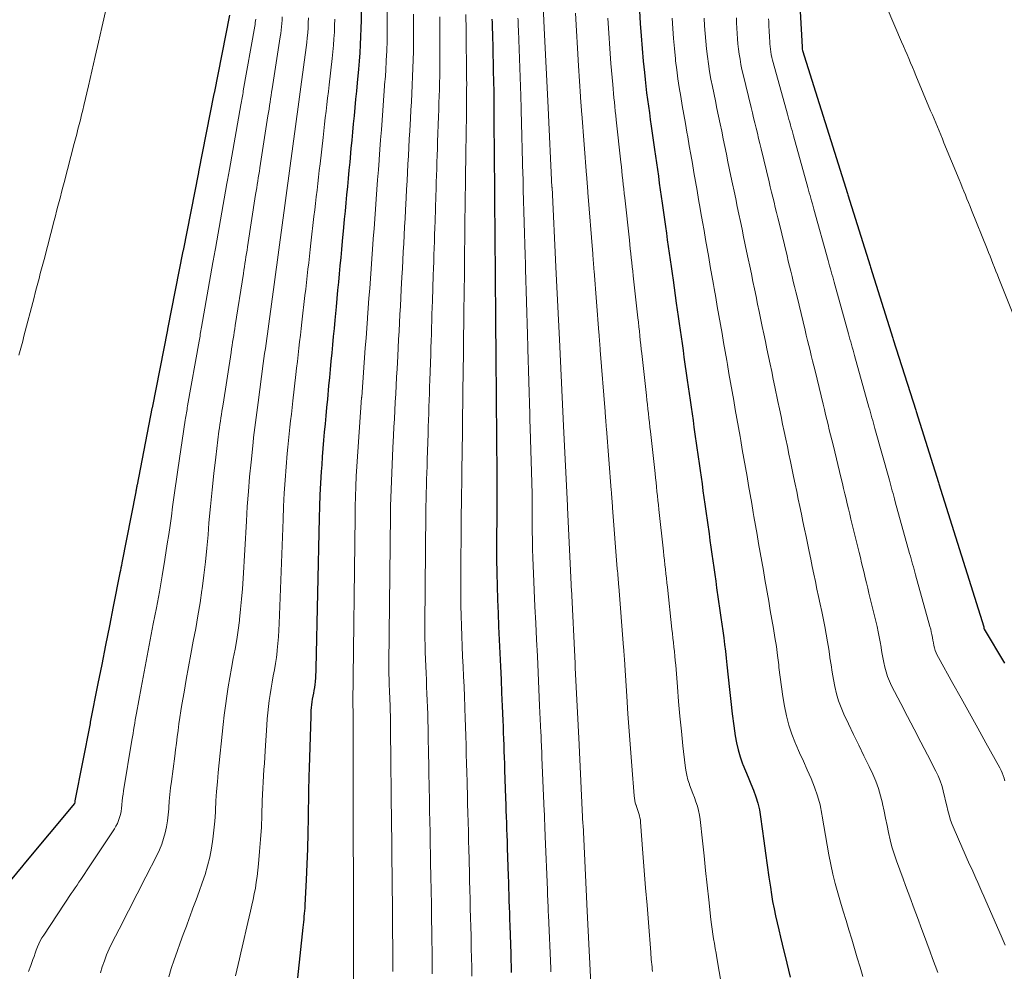
# Model space of a CAD drawing. Units: feet. Extents: x 1945000 to 1950039, y 539994 to 545000.
# Drawn here: x 1945821 to 1945880, y 540636 to 540693 of the extents above; entities that cross this region are included whole.
import ezdxf

# ---------------------------------------------------------------- set-up
doc = ezdxf.new("R2010")
doc.units = ezdxf.units.FT
doc.header["$LTSCALE"] = 100
doc.header["$MEASUREMENT"] = 0
doc.layers.add('CONTOUR INDEX', color=32, linetype='Continuous', lineweight=25)
doc.layers.add('CONTOUR INTERMEDIATE', color=40, linetype='Continuous', lineweight=15)

msp = doc.modelspace()

# ---------------------------------------------------------------- linework, layer by layer
at = {"layer": 'CONTOUR INDEX', "flags": 128}
for points, elevation in [([(1945867.082, 540710.255), (1945868.137, 540691.7), (1945868.144, 540691.624), (1945868.145, 540691.55), (1945868.161, 540691.478), (1945869.507, 540687.183), (1945869.531, 540687.111), (1945870.878, 540682.806), (1945870.904, 540682.734), (1945872.254, 540678.439), (1945872.274, 540678.366), (1945873.626, 540674.062), (1945873.645, 540673.989), (1945875.007, 540669.694), (1945875.03, 540669.623), (1945876.377, 540665.317), (1945876.402, 540665.246), (1945877.75, 540660.95), (1945877.773, 540660.878), (1945879.125, 540656.583), (1945879.136, 540656.509), (1945879.158, 540656.443), (1945880.381, 540654.389)], 880), ([(1945833.496, 540693.609), (1945832.564, 540688.891), (1945832.557, 540688.848), (1945831.624, 540684.131), (1945831.617, 540684.088), (1945830.685, 540679.361), (1945830.678, 540679.318), (1945829.745, 540674.6), (1945829.738, 540674.557), (1945828.811, 540669.839), (1945828.799, 540669.797), (1945827.911, 540665.187), (1945827.9, 540665.133), (1945827.889, 540665.078), (1945827.878, 540665.023), (1945827.867, 540664.969), (1945827.856, 540664.914), (1945827.844, 540664.859), (1945827.834, 540664.805), (1945827.823, 540664.75), (1945826.992, 540660.461), (1945826.963, 540660.309), (1945826.933, 540660.157), (1945826.903, 540660.005), (1945826.873, 540659.853), (1945826.467, 540657.821), (1945826.234, 540656.654), (1945826.002, 540655.486), (1945825.77, 540654.319), (1945825.539, 540653.152), (1945825.078, 540650.816), (1945825.061, 540650.733), (1945824.147, 540646.062), (1945824.139, 540645.976), (1945824.112, 540645.904), (1945821.057, 540642.216), (1945821.003, 540642.148), (1945817.939, 540638.461)], 960), ([(1945841.459, 540693.801), (1945841.456, 540693.306), (1945841.446, 540692.81), (1945841.43, 540692.314), (1945841.406, 540691.819), (1945841.377, 540691.324), (1945841.34, 540690.83), (1945841.298, 540690.336), (1945841.22, 540689.506), (1945841.173, 540689.011), (1945841.126, 540688.516), (1945841.079, 540688.021), (1945841.032, 540687.526), (1945840.986, 540687.031), (1945840.939, 540686.536), (1945840.892, 540686.041), (1945840.845, 540685.546), (1945840.768, 540684.721), (1945840.721, 540684.226), (1945840.674, 540683.73), (1945840.628, 540683.235), (1945840.581, 540682.74), (1945840.535, 540682.244), (1945840.488, 540681.749), (1945840.442, 540681.253), (1945840.395, 540680.758), (1945840.317, 540679.931), (1945840.271, 540679.435), (1945840.224, 540678.939), (1945840.178, 540678.443), (1945840.131, 540677.948), (1945840.085, 540677.452), (1945840.038, 540676.956), (1945839.991, 540676.46), (1945839.945, 540675.965), (1945839.868, 540675.146), (1945839.821, 540674.65), (1945839.774, 540674.154), (1945839.728, 540673.658), (1945839.681, 540673.162), (1945839.635, 540672.666), (1945839.588, 540672.17), (1945839.541, 540671.674), (1945839.495, 540671.177), (1945839.418, 540670.361), (1945839.371, 540669.865), (1945839.324, 540669.369), (1945839.278, 540668.872), (1945839.231, 540668.376), (1945839.187, 540667.879), (1945839.145, 540667.383), (1945839.107, 540666.886), (1945839.073, 540666.388), (1945839.046, 540665.982), (1945839.005, 540665.281), (1945838.969, 540664.579), (1945838.943, 540663.878), (1945838.923, 540663.176), (1945838.72, 540654.059), (1945838.713, 540653.868), (1945838.704, 540653.676), (1945838.691, 540653.485), (1945838.675, 540653.295), (1945838.672, 540653.265), (1945838.653, 540653.09), (1945838.63, 540652.915), (1945838.601, 540652.74), (1945838.569, 540652.567), (1945838.536, 540652.39), (1945838.507, 540652.219), (1945838.482, 540652.047), (1945838.46, 540651.875), (1945838.442, 540651.702), (1945838.427, 540651.529), (1945838.417, 540651.355), (1945838.409, 540651.182), (1945838.312, 540648.056), (1945838.307, 540647.88), (1945838.302, 540647.704), (1945838.296, 540647.528), (1945838.291, 540647.352), (1945838.287, 540647.177), (1945838.283, 540647.001), (1945838.279, 540646.825), (1945838.276, 540646.649), (1945838.254, 540645.033), (1945838.236, 540644.093), (1945838.211, 540643.154), (1945838.175, 540642.215), (1945838.133, 540641.276), (1945838.056, 540639.738), (1945838.046, 540639.568), (1945838.034, 540639.399), (1945838.019, 540639.23), (1945838.002, 540639.061), (1945837.984, 540638.892), (1945837.966, 540638.723), (1945837.948, 540638.554), (1945837.931, 540638.385), (1945837.608, 540635.34)], 940), ([(1945858.305, 540693.88), (1945858.348, 540693.11), (1945858.398, 540692.351), (1945858.458, 540691.592), (1945858.525, 540690.834), (1945858.592, 540690.131), (1945858.634, 540689.725), (1945858.679, 540689.32), (1945858.729, 540688.916), (1945858.784, 540688.512), (1945858.841, 540688.108), (1945858.897, 540687.704), (1945858.954, 540687.3), (1945859.011, 540686.897), (1945859.209, 540685.481), (1945859.266, 540685.075), (1945859.323, 540684.669), (1945859.381, 540684.262), (1945859.439, 540683.856), (1945859.497, 540683.45), (1945859.554, 540683.044), (1945859.612, 540682.638), (1945859.669, 540682.232), (1945859.867, 540680.827), (1945859.924, 540680.42), (1945859.981, 540680.014), (1945860.04, 540679.607), (1945860.098, 540679.201), (1945860.156, 540678.795), (1945860.214, 540678.389), (1945860.272, 540677.982), (1945860.329, 540677.576), (1945860.525, 540676.18), (1945860.583, 540675.771), (1945860.641, 540675.363), (1945860.699, 540674.955), (1945860.758, 540674.546), (1945860.816, 540674.138), (1945860.875, 540673.73), (1945860.933, 540673.321), (1945860.991, 540672.913), (1945861.187, 540671.526), (1945861.245, 540671.117), (1945861.303, 540670.709), (1945861.362, 540670.3), (1945861.42, 540669.892), (1945861.479, 540669.483), (1945861.537, 540669.075), (1945861.595, 540668.666), (1945861.653, 540668.258), (1945861.85, 540666.878), (1945861.908, 540666.468), (1945861.966, 540666.058), (1945862.024, 540665.647), (1945862.081, 540665.237), (1945862.139, 540664.827), (1945862.196, 540664.417), (1945862.254, 540664.006), (1945862.311, 540663.596), (1945862.504, 540662.223), (1945862.562, 540661.813), (1945862.62, 540661.403), (1945862.677, 540660.993), (1945862.735, 540660.582), (1945862.792, 540660.172), (1945862.85, 540659.762), (1945862.908, 540659.352), (1945862.966, 540658.942), (1945863.161, 540657.572), (1945863.219, 540657.162), (1945863.277, 540656.751), (1945863.336, 540656.34), (1945863.394, 540655.929), (1945863.449, 540655.518), (1945863.5, 540655.107), (1945863.546, 540654.695), (1945863.588, 540654.282), (1945863.66, 540653.536), (1945863.735, 540652.798), (1945863.816, 540652.062), (1945863.907, 540651.326), (1945864.004, 540650.591), (1945864.085, 540649.999), (1945864.161, 540649.565), (1945864.259, 540649.136), (1945864.387, 540648.716), (1945864.537, 540648.301), (1945864.553, 540648.26), (1945864.711, 540647.87), (1945864.869, 540647.48), (1945865.028, 540647.091), (1945865.188, 540646.702), (1945865.333, 540646.309), (1945865.458, 540645.91), (1945865.552, 540645.503), (1945865.625, 540645.09), (1945865.725, 540644.371), (1945865.827, 540643.635), (1945865.928, 540642.9), (1945866.03, 540642.164), (1945866.132, 540641.429), (1945866.214, 540640.83), (1945866.28, 540640.395), (1945866.355, 540639.962), (1945866.441, 540639.531), (1945866.535, 540639.101), (1945866.635, 540638.672), (1945866.736, 540638.243), (1945866.836, 540637.815), (1945866.936, 540637.386), (1945867.206, 540636.233), (1945867.306, 540635.805), (1945867.406, 540635.377)], 900), ([(1945849.374, 540693.372), (1945849.382, 540693.167), (1945849.389, 540692.961), (1945849.395, 540692.755), (1945849.4, 540692.549), (1945849.476, 540689.396), (1945849.48, 540689.188), (1945849.484, 540688.98), (1945849.486, 540688.772), (1945849.488, 540688.564), (1945849.49, 540688.356), (1945849.491, 540688.148), (1945849.493, 540687.94), (1945849.494, 540687.733), (1945849.514, 540684.584), (1945849.515, 540684.376), (1945849.517, 540684.169), (1945849.518, 540683.961), (1945849.52, 540683.754), (1945849.521, 540683.546), (1945849.523, 540683.338), (1945849.524, 540683.131), (1945849.526, 540682.923), (1945849.552, 540679.773), (1945849.554, 540679.566), (1945849.555, 540679.358), (1945849.557, 540679.15), (1945849.559, 540678.942), (1945849.56, 540678.735), (1945849.562, 540678.527), (1945849.564, 540678.319), (1945849.566, 540678.111), (1945849.592, 540674.96), (1945849.593, 540674.752), (1945849.595, 540674.545), (1945849.597, 540674.338), (1945849.598, 540674.131), (1945849.6, 540673.924), (1945849.602, 540673.717), (1945849.603, 540673.51), (1945849.605, 540673.303), (1945849.631, 540670.148), (1945849.633, 540669.941), (1945849.634, 540669.735), (1945849.636, 540669.528), (1945849.637, 540669.321), (1945849.639, 540669.114), (1945849.64, 540668.907), (1945849.642, 540668.7), (1945849.643, 540668.493), (1945849.667, 540665.338), (1945849.668, 540665.131), (1945849.668, 540664.925), (1945849.667, 540664.718), (1945849.665, 540664.511), (1945849.664, 540664.305), (1945849.662, 540664.098), (1945849.661, 540663.891), (1945849.66, 540663.685), (1945849.655, 540661.491), (1945849.658, 540660.678), (1945849.667, 540659.864), (1945849.685, 540659.051), (1945849.71, 540658.238), (1945849.71, 540658.222), (1945849.741, 540657.417), (1945849.774, 540656.612), (1945849.81, 540655.807), (1945849.848, 540655.002), (1945849.887, 540654.196), (1945849.925, 540653.393), (1945849.961, 540652.589), (1945849.995, 540651.786), (1945850.032, 540650.924), (1945850.047, 540650.551), (1945850.061, 540650.178), (1945850.075, 540649.805), (1945850.088, 540649.432), (1945850.101, 540649.059), (1945850.113, 540648.686), (1945850.126, 540648.314), (1945850.139, 540647.941), (1945850.197, 540646.217), (1945850.21, 540645.843), (1945850.223, 540645.469), (1945850.236, 540645.094), (1945850.248, 540644.72), (1945850.261, 540644.346), (1945850.273, 540643.972), (1945850.286, 540643.598), (1945850.298, 540643.223), (1945850.354, 540641.505), (1945850.366, 540641.13), (1945850.378, 540640.756), (1945850.39, 540640.381), (1945850.403, 540640.007), (1945850.415, 540639.632), (1945850.427, 540639.258), (1945850.44, 540638.883), (1945850.453, 540638.508), (1945850.511, 540636.794), (1945850.523, 540636.418), (1945850.533, 540636.043), (1945850.542, 540635.667)], 920)]:
    msp.add_lwpolyline(points, dxfattribs=dict(at, elevation=elevation))
at = {"layer": 'CONTOUR INTERMEDIATE', "flags": 128}
for points, elevation in [([(1945852.303, 540697.644), (1945852.541, 540692.846), (1945852.542, 540692.824), (1945852.78, 540688.026), (1945852.779, 540688.004), (1945853.003, 540683.207), (1945853.007, 540683.184), (1945853.24, 540678.386), (1945853.239, 540678.364), (1945853.472, 540673.567), (1945853.476, 540673.545), (1945853.71, 540668.747), (1945853.709, 540668.725), (1945853.942, 540663.928), (1945853.94, 540663.905), (1945853.942, 540663.821), (1945854.165, 540659.15), (1945854.169, 540659.083), (1945854.172, 540659.016), (1945854.175, 540658.948), (1945854.178, 540658.881), (1945854.4, 540654.363), (1945854.403, 540654.3), (1945854.406, 540654.237), (1945854.409, 540654.174), (1945854.412, 540654.11), (1945854.641, 540649.46), (1945854.643, 540649.42), (1945854.88, 540644.643), (1945854.882, 540644.603), (1945855.109, 540639.826), (1945855.111, 540639.786), (1945855.348, 540635.008)], 912), ([(1945826.057, 540694.097), (1945825.773, 540692.865), (1945825.569, 540691.982), (1945825.366, 540691.099), (1945825.163, 540690.216), (1945824.96, 540689.334), (1945824.688, 540688.149), (1945824.62, 540687.859), (1945824.55, 540687.569), (1945824.478, 540687.28), (1945824.404, 540686.991), (1945824.329, 540686.702), (1945824.254, 540686.414), (1945824.179, 540686.125), (1945824.104, 540685.837), (1945823.492, 540683.484), (1945823.417, 540683.195), (1945823.342, 540682.906), (1945823.266, 540682.618), (1945823.191, 540682.329), (1945823.116, 540682.041), (1945823.04, 540681.752), (1945822.965, 540681.463), (1945822.889, 540681.175), (1945822.277, 540678.83), (1945822.201, 540678.542), (1945822.126, 540678.253), (1945822.05, 540677.964), (1945821.975, 540677.676), (1945821.9, 540677.387), (1945821.824, 540677.099), (1945821.749, 540676.81), (1945821.674, 540676.521), (1945821.062, 540674.176), (1945820.987, 540673.888), (1945820.911, 540673.599), (1945820.836, 540673.31), (1945820.76, 540673.022)], 964), ([(1945873.279, 540694.029), (1945874.157, 540691.988), (1945874.266, 540691.736), (1945874.374, 540691.483), (1945874.482, 540691.23), (1945874.59, 540690.976), (1945874.698, 540690.723), (1945874.805, 540690.47), (1945874.912, 540690.216), (1945875.018, 540689.962), (1945875.912, 540687.827), (1945876.014, 540687.585), (1945876.115, 540687.343), (1945876.216, 540687.101), (1945876.317, 540686.858), (1945876.418, 540686.616), (1945876.518, 540686.374), (1945876.619, 540686.132), (1945876.718, 540685.889), (1945877.634, 540683.657), (1945877.729, 540683.425), (1945877.824, 540683.193), (1945877.919, 540682.96), (1945878.013, 540682.728), (1945878.108, 540682.496), (1945878.202, 540682.263), (1945878.296, 540682.03), (1945878.389, 540681.797), (1945879.325, 540679.466), (1945879.415, 540679.242), (1945879.504, 540679.018), (1945879.594, 540678.794), (1945879.683, 540678.57), (1945879.771, 540678.346), (1945879.86, 540678.121), (1945879.949, 540677.897), (1945880.038, 540677.673), (1945880.999, 540675.252)], 876), ([(1945836.685, 540693.514), (1945836.675, 540693.31), (1945836.662, 540693.107), (1945836.644, 540692.905), (1945836.623, 540692.702), (1945836.597, 540692.5), (1945836.569, 540692.299), (1945836.077, 540689.145), (1945836.045, 540688.943), (1945836.014, 540688.74), (1945835.982, 540688.537), (1945835.951, 540688.335), (1945835.919, 540688.132), (1945835.888, 540687.929), (1945835.856, 540687.727), (1945835.824, 540687.524), (1945835.334, 540684.375), (1945835.303, 540684.172), (1945835.271, 540683.97), (1945835.239, 540683.767), (1945835.206, 540683.564), (1945835.174, 540683.361), (1945835.142, 540683.159), (1945835.11, 540682.956), (1945835.079, 540682.753), (1945834.588, 540679.597), (1945834.557, 540679.394), (1945834.525, 540679.191), (1945834.494, 540678.988), (1945834.463, 540678.785), (1945834.431, 540678.582), (1945834.4, 540678.379), (1945834.368, 540678.176), (1945834.337, 540677.973), (1945833.846, 540674.827), (1945833.814, 540674.624), (1945833.783, 540674.42), (1945833.751, 540674.217), (1945833.72, 540674.014), (1945833.688, 540673.811), (1945833.657, 540673.607), (1945833.625, 540673.404), (1945833.594, 540673.201), (1945833.104, 540670.057), (1945833.073, 540669.853), (1945833.041, 540669.65), (1945833.008, 540669.447), (1945832.976, 540669.243), (1945832.945, 540669.04), (1945832.915, 540668.836), (1945832.887, 540668.632), (1945832.861, 540668.428), (1945832.668, 540666.855), (1945832.552, 540665.864), (1945832.444, 540664.872), (1945832.347, 540663.879), (1945832.257, 540662.884), (1945832.197, 540662.163), (1945832.121, 540661.344), (1945832.037, 540660.525), (1945831.941, 540659.708), (1945831.836, 540658.891), (1945831.826, 540658.816), (1945831.713, 540658.039), (1945831.591, 540657.264), (1945831.454, 540656.491), (1945831.309, 540655.72), (1945831.158, 540654.943), (1945831.015, 540654.177), (1945830.879, 540653.41), (1945830.747, 540652.643), (1945830.622, 540651.886), (1945830.559, 540651.495), (1945830.499, 540651.105), (1945830.442, 540650.714), (1945830.389, 540650.322), (1945830.337, 540649.93), (1945830.285, 540649.538), (1945830.234, 540649.146), (1945830.182, 540648.754), (1945829.981, 540647.235), (1945829.933, 540646.838), (1945829.89, 540646.441), (1945829.855, 540646.043), (1945829.824, 540645.645), (1945829.82, 540645.582), (1945829.788, 540645.216), (1945829.743, 540644.852), (1945829.682, 540644.49), (1945829.608, 540644.13), (1945829.513, 540643.776), (1945829.401, 540643.428), (1945829.264, 540643.09), (1945829.109, 540642.758), (1945828.439, 540641.448), (1945828.264, 540641.105), (1945828.089, 540640.763), (1945827.914, 540640.421), (1945827.739, 540640.079), (1945827.564, 540639.737), (1945827.389, 540639.395), (1945827.214, 540639.053), (1945827.038, 540638.711), (1945826.385, 540637.438), (1945826.218, 540637.092), (1945826.063, 540636.741), (1945825.926, 540636.382), (1945825.801, 540636.019), (1945825.687, 540635.651)], 952), ([(1945838.277, 540693.444), (1945838.265, 540693.144), (1945838.249, 540692.844), (1945838.227, 540692.544), (1945838.2, 540692.245), (1945838.167, 540691.947), (1945838.13, 540691.648), (1945837.806, 540689.264), (1945837.766, 540688.964), (1945837.725, 540688.665), (1945837.685, 540688.365), (1945837.644, 540688.066), (1945837.603, 540687.767), (1945837.563, 540687.467), (1945837.523, 540687.168), (1945837.482, 540686.868), (1945837.161, 540684.489), (1945837.12, 540684.189), (1945837.08, 540683.889), (1945837.04, 540683.59), (1945836.999, 540683.29), (1945836.959, 540682.99), (1945836.919, 540682.69), (1945836.878, 540682.39), (1945836.838, 540682.09), (1945836.515, 540679.707), (1945836.474, 540679.407), (1945836.433, 540679.107), (1945836.393, 540678.807), (1945836.352, 540678.507), (1945836.311, 540678.207), (1945836.271, 540677.907), (1945836.23, 540677.607), (1945836.19, 540677.307), (1945835.87, 540674.932), (1945835.83, 540674.632), (1945835.789, 540674.331), (1945835.748, 540674.031), (1945835.707, 540673.731), (1945835.665, 540673.431), (1945835.624, 540673.13), (1945835.584, 540672.83), (1945835.543, 540672.53), (1945835.224, 540670.157), (1945835.183, 540669.856), (1945835.143, 540669.556), (1945835.102, 540669.255), (1945835.061, 540668.955), (1945835.022, 540668.654), (1945834.985, 540668.353), (1945834.951, 540668.052), (1945834.919, 540667.75), (1945834.799, 540666.564), (1945834.715, 540665.669), (1945834.638, 540664.773), (1945834.573, 540663.877), (1945834.516, 540662.979), (1945834.318, 540659.505), (1945834.277, 540658.888), (1945834.228, 540658.271), (1945834.169, 540657.656), (1945834.101, 540657.041), (1945834.093, 540656.968), (1945834.017, 540656.391), (1945833.933, 540655.815), (1945833.835, 540655.241), (1945833.728, 540654.669), (1945833.617, 540654.091), (1945833.514, 540653.524), (1945833.419, 540652.956), (1945833.329, 540652.387), (1945833.248, 540651.817), (1945833.173, 540651.246), (1945833.107, 540650.674), (1945833.046, 540650.102), (1945833.044, 540650.084), (1945832.988, 540649.509), (1945832.931, 540648.933), (1945832.874, 540648.357), (1945832.817, 540647.782), (1945832.765, 540647.206), (1945832.718, 540646.629), (1945832.68, 540646.052), (1945832.648, 540645.474), (1945832.644, 540645.381), (1945832.608, 540644.833), (1945832.559, 540644.286), (1945832.49, 540643.742), (1945832.408, 540643.198), (1945832.301, 540642.656), (1945832.176, 540642.127), (1945832.022, 540641.606), (1945831.848, 540641.089), (1945831.659, 540640.577), (1945831.471, 540640.065), (1945831.282, 540639.552), (1945831.094, 540639.04), (1945831.075, 540638.988), (1945830.887, 540638.478), (1945830.699, 540637.967), (1945830.511, 540637.457), (1945830.323, 540636.947), (1945830.143, 540636.435), (1945829.975, 540635.918), (1945829.824, 540635.397)], 948), ([(1945843.043, 540693.831), (1945843.044, 540693.236), (1945843.038, 540692.642), (1945843.026, 540692.048), (1945843.007, 540691.453), (1945842.981, 540690.86), (1945842.947, 540690.266), (1945842.907, 540689.673), (1945842.903, 540689.629), (1945842.859, 540689.035), (1945842.815, 540688.441), (1945842.771, 540687.848), (1945842.727, 540687.254), (1945842.683, 540686.66), (1945842.639, 540686.067), (1945842.595, 540685.473), (1945842.55, 540684.879), (1945842.547, 540684.839), (1945842.503, 540684.245), (1945842.459, 540683.651), (1945842.415, 540683.057), (1945842.372, 540682.463), (1945842.329, 540681.869), (1945842.285, 540681.275), (1945842.242, 540680.681), (1945842.198, 540680.087), (1945842.195, 540680.045), (1945842.151, 540679.451), (1945842.108, 540678.856), (1945842.064, 540678.262), (1945842.021, 540677.667), (1945841.977, 540677.072), (1945841.934, 540676.478), (1945841.89, 540675.883), (1945841.847, 540675.289), (1945841.844, 540675.255), (1945841.8, 540674.661), (1945841.756, 540674.066), (1945841.712, 540673.471), (1945841.668, 540672.876), (1945841.625, 540672.281), (1945841.581, 540671.687), (1945841.537, 540671.092), (1945841.494, 540670.497), (1945841.492, 540670.466), (1945841.448, 540669.871), (1945841.405, 540669.276), (1945841.36, 540668.681), (1945841.316, 540668.086), (1945841.274, 540667.49), (1945841.234, 540666.895), (1945841.2, 540666.3), (1945841.168, 540665.704), (1945841.141, 540665.086), (1945841.119, 540664.483), (1945841.104, 540663.879), (1945841.093, 540663.275), (1945840.958, 540651.929), (1945840.961, 540651.829), (1945840.965, 540651.704), (1945840.97, 540651.604), (1945840.975, 540647.208), (1945840.973, 540647.108), (1945840.988, 540642.701), (1945840.99, 540642.601), (1945840.995, 540638.194), (1945840.993, 540638.095), (1945840.997, 540633.996)], 936), ([(1945844.629, 540693.672), (1945844.634, 540693.167), (1945844.634, 540692.663), (1945844.63, 540692.158), (1945844.619, 540691.407), (1945844.609, 540690.9), (1945844.595, 540690.393), (1945844.575, 540689.887), (1945844.551, 540689.38), (1945844.524, 540688.874), (1945844.497, 540688.368), (1945844.47, 540687.861), (1945844.442, 540687.355), (1945844.4, 540686.607), (1945844.373, 540686.102), (1945844.345, 540685.596), (1945844.318, 540685.09), (1945844.291, 540684.584), (1945844.264, 540684.078), (1945844.237, 540683.572), (1945844.211, 540683.067), (1945844.184, 540682.561), (1945844.144, 540681.812), (1945844.117, 540681.305), (1945844.09, 540680.799), (1945844.063, 540680.293), (1945844.036, 540679.786), (1945844.009, 540679.28), (1945843.982, 540678.773), (1945843.956, 540678.267), (1945843.929, 540677.76), (1945843.889, 540677.008), (1945843.862, 540676.503), (1945843.835, 540675.998), (1945843.808, 540675.493), (1945843.782, 540674.988), (1945843.755, 540674.483), (1945843.728, 540673.978), (1945843.701, 540673.473), (1945843.675, 540672.968), (1945843.634, 540672.211), (1945843.607, 540671.707), (1945843.581, 540671.202), (1945843.554, 540670.697), (1945843.527, 540670.192), (1945843.5, 540669.688), (1945843.473, 540669.183), (1945843.447, 540668.678), (1945843.42, 540668.174), (1945843.381, 540667.414), (1945843.355, 540666.909), (1945843.331, 540666.405), (1945843.308, 540665.9), (1945843.287, 540665.396), (1945843.268, 540664.891), (1945843.253, 540664.387), (1945843.242, 540663.882), (1945843.234, 540663.377), (1945843.141, 540654.346), (1945843.141, 540654.123), (1945843.141, 540653.899), (1945843.145, 540653.676), (1945843.15, 540653.453), (1945843.158, 540653.226), (1945843.165, 540653.006), (1945843.175, 540652.786), (1945843.184, 540652.566), (1945843.195, 540652.345), (1945843.204, 540652.126), (1945843.212, 540651.907), (1945843.22, 540651.688), (1945843.226, 540651.469), (1945843.231, 540651.249), (1945843.235, 540651.03), (1945843.238, 540650.811), (1945843.262, 540648.018), (1945843.264, 540647.798), (1945843.266, 540647.578), (1945843.269, 540647.359), (1945843.271, 540647.139), (1945843.274, 540646.919), (1945843.276, 540646.7), (1945843.279, 540646.48), (1945843.281, 540646.26), (1945843.311, 540643.458), (1945843.314, 540643.239), (1945843.316, 540643.019), (1945843.318, 540642.8), (1945843.321, 540642.581), (1945843.323, 540642.361), (1945843.325, 540642.142), (1945843.328, 540641.923), (1945843.33, 540641.703), (1945843.358, 540638.9), (1945843.36, 540638.68), (1945843.362, 540638.461), (1945843.363, 540638.242), (1945843.365, 540638.023), (1945843.367, 540637.803), (1945843.368, 540637.584), (1945843.37, 540637.365), (1945843.371, 540637.146), (1945843.379, 540635.733)], 932), ([(1945846.212, 540693.504), (1945846.22, 540693.099), (1945846.224, 540692.693), (1945846.225, 540692.287), (1945846.224, 540690.74), (1945846.222, 540690.332), (1945846.216, 540689.924), (1945846.207, 540689.517), (1945846.195, 540689.109), (1945846.181, 540688.702), (1945846.167, 540688.294), (1945846.154, 540687.887), (1945846.14, 540687.479), (1945846.088, 540685.937), (1945846.074, 540685.53), (1945846.06, 540685.123), (1945846.047, 540684.715), (1945846.033, 540684.308), (1945846.019, 540683.901), (1945846.006, 540683.494), (1945845.993, 540683.087), (1945845.979, 540682.68), (1945845.93, 540681.136), (1945845.916, 540680.729), (1945845.903, 540680.321), (1945845.89, 540679.913), (1945845.876, 540679.506), (1945845.863, 540679.098), (1945845.849, 540678.691), (1945845.836, 540678.283), (1945845.823, 540677.876), (1945845.773, 540676.329), (1945845.76, 540675.923), (1945845.747, 540675.516), (1945845.734, 540675.11), (1945845.72, 540674.703), (1945845.707, 540674.297), (1945845.694, 540673.891), (1945845.681, 540673.484), (1945845.668, 540673.078), (1945845.618, 540671.526), (1945845.605, 540671.12), (1945845.591, 540670.714), (1945845.578, 540670.309), (1945845.565, 540669.903), (1945845.551, 540669.497), (1945845.538, 540669.091), (1945845.525, 540668.685), (1945845.511, 540668.279), (1945845.461, 540666.725), (1945845.448, 540666.319), (1945845.435, 540665.913), (1945845.423, 540665.508), (1945845.411, 540665.102), (1945845.4, 540664.696), (1945845.39, 540664.29), (1945845.384, 540663.884), (1945845.379, 540663.479), (1945845.32, 540656.734), (1945845.319, 540656.313), (1945845.321, 540655.892), (1945845.328, 540655.471), (1945845.339, 540655.049), (1945845.353, 540654.622), (1945845.368, 540654.207), (1945845.386, 540653.792), (1945845.405, 540653.378), (1945845.424, 540652.961), (1945845.443, 540652.548), (1945845.459, 540652.134), (1945845.475, 540651.721), (1945845.488, 540651.307), (1945845.5, 540650.893), (1945845.51, 540650.48), (1945845.518, 540650.066), (1945845.54, 540648.778), (1945845.548, 540648.363), (1945845.555, 540647.949), (1945845.563, 540647.534), (1945845.571, 540647.12), (1945845.579, 540646.705), (1945845.587, 540646.29), (1945845.595, 540645.876), (1945845.602, 540645.461), (1945845.627, 540644.167), (1945845.635, 540643.752), (1945845.642, 540643.338), (1945845.65, 540642.924), (1945845.658, 540642.509), (1945845.665, 540642.095), (1945845.673, 540641.681), (1945845.68, 540641.266), (1945845.687, 540640.852), (1945845.71, 540639.556), (1945845.717, 540639.141), (1945845.724, 540638.727), (1945845.732, 540638.313), (1945845.739, 540637.899), (1945845.746, 540637.485), (1945845.752, 540637.071), (1945845.757, 540636.657), (1945845.761, 540636.243), (1945845.767, 540635.582)], 928), ([(1945847.789, 540693.641), (1945847.799, 540693.335), (1945847.807, 540693.03), (1945847.813, 540692.724), (1945847.817, 540692.418), (1945847.842, 540690.07), (1945847.844, 540689.762), (1945847.845, 540689.454), (1945847.844, 540689.146), (1945847.841, 540688.837), (1945847.838, 540688.529), (1945847.834, 540688.221), (1945847.83, 540687.913), (1945847.826, 540687.605), (1945847.794, 540685.262), (1945847.79, 540684.954), (1945847.786, 540684.646), (1945847.782, 540684.339), (1945847.778, 540684.031), (1945847.774, 540683.724), (1945847.771, 540683.416), (1945847.767, 540683.108), (1945847.763, 540682.801), (1945847.734, 540680.456), (1945847.73, 540680.148), (1945847.726, 540679.84), (1945847.722, 540679.532), (1945847.719, 540679.224), (1945847.715, 540678.917), (1945847.711, 540678.609), (1945847.708, 540678.301), (1945847.704, 540677.993), (1945847.674, 540675.646), (1945847.67, 540675.339), (1945847.667, 540675.032), (1945847.663, 540674.725), (1945847.659, 540674.418), (1945847.656, 540674.111), (1945847.652, 540673.804), (1945847.648, 540673.497), (1945847.644, 540673.19), (1945847.615, 540670.839), (1945847.611, 540670.533), (1945847.607, 540670.226), (1945847.604, 540669.919), (1945847.6, 540669.612), (1945847.596, 540669.305), (1945847.593, 540668.999), (1945847.589, 540668.692), (1945847.585, 540668.385), (1945847.555, 540666.033), (1945847.551, 540665.727), (1945847.547, 540665.42), (1945847.542, 540665.114), (1945847.536, 540664.807), (1945847.531, 540664.501), (1945847.526, 540664.194), (1945847.523, 540663.888), (1945847.52, 540663.581), (1945847.492, 540659.115), (1945847.492, 540658.497), (1945847.497, 540657.88), (1945847.509, 540657.262), (1945847.526, 540656.645), (1945847.548, 540656.02), (1945847.572, 540655.41), (1945847.598, 540654.8), (1945847.626, 540654.19), (1945847.655, 540653.578), (1945847.683, 540652.97), (1945847.708, 540652.362), (1945847.733, 540651.753), (1945847.737, 540651.645), (1945847.757, 540651.091), (1945847.776, 540650.536), (1945847.793, 540649.982), (1945847.809, 540649.427), (1945847.823, 540648.873), (1945847.837, 540648.318), (1945847.852, 540647.764), (1945847.866, 540647.209), (1945847.872, 540646.993), (1945847.886, 540646.436), (1945847.901, 540645.88), (1945847.916, 540645.324), (1945847.931, 540644.768), (1945847.945, 540644.211), (1945847.96, 540643.655), (1945847.974, 540643.099), (1945847.988, 540642.543), (1945847.994, 540642.332), (1945848.008, 540641.775), (1945848.022, 540641.219), (1945848.036, 540640.662), (1945848.05, 540640.106), (1945848.064, 540639.549), (1945848.079, 540638.993), (1945848.093, 540638.436), (1945848.108, 540637.88), (1945848.113, 540637.672), (1945848.126, 540637.115), (1945848.138, 540636.558), (1945848.148, 540636), (1945848.156, 540635.443)], 924), ([(1945850.946, 540693.42), (1945850.95, 540693.315), (1945850.955, 540693.209), (1945850.959, 540693.103), (1945850.963, 540692.998), (1945850.967, 540692.892), (1945850.971, 540692.787), (1945850.975, 540692.681), (1945851.119, 540688.719), (1945851.122, 540688.612), (1945851.126, 540688.505), (1945851.129, 540688.398), (1945851.132, 540688.29), (1945851.134, 540688.183), (1945851.137, 540688.076), (1945851.14, 540687.969), (1945851.143, 540687.862), (1945851.25, 540683.903), (1945851.252, 540683.796), (1945851.255, 540683.689), (1945851.258, 540683.582), (1945851.261, 540683.475), (1945851.264, 540683.368), (1945851.266, 540683.261), (1945851.269, 540683.154), (1945851.272, 540683.047), (1945851.387, 540679.087), (1945851.39, 540678.98), (1945851.393, 540678.873), (1945851.396, 540678.766), (1945851.399, 540678.659), (1945851.402, 540678.552), (1945851.405, 540678.445), (1945851.408, 540678.339), (1945851.411, 540678.232), (1945851.521, 540674.272), (1945851.524, 540674.165), (1945851.528, 540674.058), (1945851.531, 540673.951), (1945851.535, 540673.844), (1945851.539, 540673.737), (1945851.542, 540673.631), (1945851.545, 540673.524), (1945851.549, 540673.417), (1945851.659, 540669.455), (1945851.662, 540669.349), (1945851.665, 540669.242), (1945851.668, 540669.136), (1945851.671, 540669.029), (1945851.674, 540668.923), (1945851.677, 540668.816), (1945851.68, 540668.709), (1945851.683, 540668.603), (1945851.797, 540664.639), (1945851.8, 540664.533), (1945851.802, 540664.427), (1945851.803, 540664.32), (1945851.803, 540664.214), (1945851.803, 540664.108), (1945851.803, 540664.002), (1945851.803, 540663.895), (1945851.804, 540663.789), (1945851.805, 540662.92), (1945851.81, 540662.379), (1945851.818, 540661.838), (1945851.833, 540661.298), (1945851.852, 540660.757), (1945851.89, 540659.814), (1945851.932, 540658.814), (1945851.975, 540657.814), (1945852.022, 540656.814), (1945852.07, 540655.815), (1945852.119, 540654.814), (1945852.167, 540653.815), (1945852.214, 540652.816), (1945852.26, 540651.817), (1945852.334, 540650.202), (1945852.343, 540650.011), (1945852.351, 540649.819), (1945852.359, 540649.628), (1945852.367, 540649.437), (1945852.375, 540649.245), (1945852.383, 540649.054), (1945852.391, 540648.862), (1945852.399, 540648.671), (1945852.535, 540645.44), (1945852.543, 540645.248), (1945852.551, 540645.056), (1945852.558, 540644.864), (1945852.565, 540644.672), (1945852.572, 540644.479), (1945852.58, 540644.287), (1945852.587, 540644.095), (1945852.595, 540643.903), (1945852.727, 540640.675), (1945852.735, 540640.483), (1945852.743, 540640.291), (1945852.751, 540640.099), (1945852.759, 540639.906), (1945852.767, 540639.714), (1945852.775, 540639.522), (1945852.783, 540639.33), (1945852.791, 540639.138), (1945852.926, 540635.911), (1945852.933, 540635.718)], 916), ([(1945854.425, 540693.73), (1945854.483, 540692.669), (1945854.546, 540691.609), (1945854.611, 540690.548), (1945854.731, 540688.688), (1945854.74, 540688.558), (1945854.749, 540688.427), (1945854.758, 540688.297), (1945854.768, 540688.166), (1945854.779, 540688.036), (1945854.789, 540687.906), (1945854.799, 540687.775), (1945854.809, 540687.645), (1945855.096, 540683.925), (1945855.106, 540683.793), (1945855.115, 540683.662), (1945855.125, 540683.531), (1945855.135, 540683.4), (1945855.144, 540683.268), (1945855.154, 540683.137), (1945855.164, 540683.006), (1945855.174, 540682.874), (1945855.467, 540679.158), (1945855.478, 540679.026), (1945855.488, 540678.895), (1945855.499, 540678.763), (1945855.509, 540678.632), (1945855.52, 540678.501), (1945855.53, 540678.369), (1945855.541, 540678.238), (1945855.551, 540678.106), (1945855.844, 540674.394), (1945855.854, 540674.262), (1945855.864, 540674.13), (1945855.874, 540673.997), (1945855.884, 540673.865), (1945855.894, 540673.733), (1945855.903, 540673.6), (1945855.914, 540673.468), (1945855.924, 540673.336), (1945856.217, 540669.627), (1945856.227, 540669.495), (1945856.238, 540669.363), (1945856.248, 540669.23), (1945856.259, 540669.098), (1945856.27, 540668.965), (1945856.281, 540668.833), (1945856.291, 540668.701), (1945856.302, 540668.568), (1945856.594, 540664.863), (1945856.604, 540664.73), (1945856.614, 540664.597), (1945856.624, 540664.464), (1945856.634, 540664.331), (1945856.644, 540664.198), (1945856.653, 540664.065), (1945856.663, 540663.932), (1945856.674, 540663.798), (1945856.958, 540660.096), (1945856.969, 540659.963), (1945856.979, 540659.83), (1945856.989, 540659.697), (1945857, 540659.564), (1945857.01, 540659.431), (1945857.021, 540659.298), (1945857.031, 540659.165), (1945857.042, 540659.032), (1945857.334, 540655.331), (1945857.344, 540655.198), (1945857.355, 540655.064), (1945857.365, 540654.931), (1945857.375, 540654.797), (1945857.384, 540654.664), (1945857.394, 540654.53), (1945857.403, 540654.397), (1945857.411, 540654.263), (1945857.533, 540652.383), (1945857.603, 540651.332), (1945857.676, 540650.282), (1945857.752, 540649.231), (1945857.831, 540648.181), (1945857.972, 540646.366), (1945857.988, 540646.224), (1945858.011, 540646.084), (1945858.044, 540645.946), (1945858.084, 540645.809), (1945858.09, 540645.79), (1945858.133, 540645.664), (1945858.175, 540645.538), (1945858.218, 540645.412), (1945858.26, 540645.286), (1945858.298, 540645.159), (1945858.329, 540645.031), (1945858.351, 540644.901), (1945858.366, 540644.769), (1945858.51, 540642.896), (1945858.591, 540641.846), (1945858.672, 540640.795), (1945858.754, 540639.745), (1945858.835, 540638.695), (1945858.976, 540636.882), (1945858.988, 540636.738), (1945859, 540636.594), (1945859.014, 540636.45), (1945859.028, 540636.306), (1945859.043, 540636.162), (1945859.058, 540636.017), (1945859.074, 540635.873), (1945859.089, 540635.729)], 908), ([(1945856.388, 540693.419), (1945856.443, 540692.51), (1945856.506, 540691.601), (1945856.574, 540690.692), (1945856.677, 540689.412), (1945856.699, 540689.144), (1945856.723, 540688.876), (1945856.749, 540688.608), (1945856.777, 540688.341), (1945856.805, 540688.073), (1945856.834, 540687.805), (1945856.863, 540687.538), (1945856.892, 540687.27), (1945857.172, 540684.707), (1945857.201, 540684.437), (1945857.23, 540684.168), (1945857.259, 540683.899), (1945857.288, 540683.629), (1945857.317, 540683.36), (1945857.346, 540683.091), (1945857.375, 540682.821), (1945857.404, 540682.552), (1945857.685, 540679.996), (1945857.714, 540679.726), (1945857.744, 540679.457), (1945857.774, 540679.187), (1945857.804, 540678.918), (1945857.833, 540678.648), (1945857.863, 540678.379), (1945857.893, 540678.109), (1945857.922, 540677.84), (1945858.202, 540675.29), (1945858.231, 540675.019), (1945858.261, 540674.749), (1945858.29, 540674.478), (1945858.32, 540674.207), (1945858.349, 540673.936), (1945858.379, 540673.665), (1945858.408, 540673.394), (1945858.438, 540673.123), (1945858.72, 540670.58), (1945858.75, 540670.309), (1945858.78, 540670.038), (1945858.809, 540669.767), (1945858.839, 540669.496), (1945858.869, 540669.225), (1945858.898, 540668.954), (1945858.928, 540668.682), (1945858.958, 540668.411), (1945859.239, 540665.874), (1945859.269, 540665.602), (1945859.299, 540665.33), (1945859.328, 540665.057), (1945859.358, 540664.785), (1945859.387, 540664.513), (1945859.416, 540664.24), (1945859.446, 540663.968), (1945859.475, 540663.695), (1945859.751, 540661.164), (1945859.781, 540660.892), (1945859.81, 540660.619), (1945859.839, 540660.347), (1945859.869, 540660.074), (1945859.898, 540659.802), (1945859.927, 540659.529), (1945859.957, 540659.257), (1945859.987, 540658.984), (1945860.264, 540656.455), (1945860.294, 540656.183), (1945860.324, 540655.91), (1945860.354, 540655.637), (1945860.385, 540655.364), (1945860.414, 540655.091), (1945860.441, 540654.818), (1945860.466, 540654.545), (1945860.489, 540654.271), (1945860.593, 540652.955), (1945860.668, 540652.063), (1945860.748, 540651.172), (1945860.835, 540650.281), (1945860.927, 540649.391), (1945861.056, 540648.194), (1945861.097, 540647.905), (1945861.153, 540647.619), (1945861.229, 540647.337), (1945861.319, 540647.06), (1945861.331, 540647.027), (1945861.426, 540646.768), (1945861.521, 540646.509), (1945861.618, 540646.251), (1945861.715, 540645.993), (1945861.802, 540645.732), (1945861.876, 540645.469), (1945861.93, 540645.2), (1945861.969, 540644.929), (1945862.108, 540643.629), (1945862.204, 540642.738), (1945862.3, 540641.847), (1945862.396, 540640.956), (1945862.492, 540640.066), (1945862.621, 540638.868), (1945862.655, 540638.577), (1945862.693, 540638.285), (1945862.736, 540637.995), (1945862.782, 540637.705), (1945862.831, 540637.415), (1945862.88, 540637.125), (1945862.928, 540636.836), (1945862.977, 540636.546), (1945863.373, 540634.198)], 904), ([(1945860.273, 540693.421), (1945860.309, 540692.8), (1945860.353, 540692.191), (1945860.408, 540691.582), (1945860.47, 540690.974), (1945860.484, 540690.847), (1945860.549, 540690.304), (1945860.621, 540689.762), (1945860.703, 540689.221), (1945860.792, 540688.681), (1945860.886, 540688.141), (1945860.98, 540687.602), (1945861.074, 540687.062), (1945861.167, 540686.523), (1945861.214, 540686.25), (1945861.308, 540685.708), (1945861.402, 540685.166), (1945861.496, 540684.624), (1945861.591, 540684.082), (1945861.685, 540683.54), (1945861.779, 540682.998), (1945861.874, 540682.455), (1945861.969, 540681.913), (1945862.014, 540681.652), (1945862.109, 540681.109), (1945862.204, 540680.567), (1945862.299, 540680.025), (1945862.394, 540679.483), (1945862.489, 540678.941), (1945862.583, 540678.398), (1945862.678, 540677.856), (1945862.773, 540677.314), (1945862.817, 540677.063), (1945862.912, 540676.518), (1945863.007, 540675.974), (1945863.102, 540675.429), (1945863.196, 540674.884), (1945863.291, 540674.34), (1945863.386, 540673.795), (1945863.481, 540673.251), (1945863.576, 540672.706), (1945863.618, 540672.464), (1945863.713, 540671.919), (1945863.808, 540671.375), (1945863.904, 540670.83), (1945864, 540670.286), (1945864.096, 540669.741), (1945864.191, 540669.197), (1945864.287, 540668.652), (1945864.382, 540668.108), (1945864.423, 540667.873), (1945864.518, 540667.326), (1945864.613, 540666.78), (1945864.708, 540666.234), (1945864.803, 540665.687), (1945864.899, 540665.141), (1945864.993, 540664.594), (1945865.088, 540664.048), (1945865.183, 540663.501), (1945865.223, 540663.274), (1945865.317, 540662.727), (1945865.412, 540662.181), (1945865.507, 540661.635), (1945865.602, 540661.089), (1945865.697, 540660.543), (1945865.792, 540659.997), (1945865.888, 540659.451), (1945865.983, 540658.905), (1945866.022, 540658.68), (1945866.118, 540658.134), (1945866.213, 540657.587), (1945866.309, 540657.04), (1945866.405, 540656.493), (1945866.495, 540655.946), (1945866.579, 540655.397), (1945866.653, 540654.847), (1945866.719, 540654.296), (1945866.738, 540654.125), (1945866.809, 540653.538), (1945866.886, 540652.952), (1945866.972, 540652.368), (1945867.065, 540651.784), (1945867.184, 540651.207), (1945867.331, 540650.639), (1945867.52, 540650.083), (1945867.737, 540649.536), (1945867.757, 540649.491), (1945867.987, 540648.971), (1945868.217, 540648.452), (1945868.448, 540647.932), (1945868.68, 540647.413), (1945868.891, 540646.888), (1945869.075, 540646.355), (1945869.219, 540645.809), (1945869.335, 540645.255), (1945869.358, 540645.12), (1945869.458, 540644.536), (1945869.557, 540643.952), (1945869.656, 540643.368), (1945869.754, 540642.784), (1945869.864, 540642.197), (1945869.987, 540641.625), (1945870.13, 540641.058), (1945870.289, 540640.494), (1945870.458, 540639.933), (1945870.627, 540639.372), (1945870.796, 540638.81), (1945870.964, 540638.249), (1945871.136, 540637.678), (1945871.304, 540637.117), (1945871.473, 540636.556), (1945871.641, 540635.995), (1945871.809, 540635.434)], 896), ([(1945862.217, 540693.429), (1945862.24, 540692.963), (1945862.269, 540692.492), (1945862.304, 540692.031), (1945862.35, 540691.572), (1945862.404, 540691.112), (1945862.468, 540690.655), (1945862.539, 540690.198), (1945862.621, 540689.743), (1945862.709, 540689.29), (1945862.89, 540688.419), (1945862.985, 540687.959), (1945863.081, 540687.499), (1945863.176, 540687.039), (1945863.271, 540686.579), (1945863.366, 540686.119), (1945863.462, 540685.659), (1945863.557, 540685.199), (1945863.653, 540684.739), (1945863.834, 540683.867), (1945863.93, 540683.409), (1945864.025, 540682.95), (1945864.12, 540682.492), (1945864.216, 540682.033), (1945864.311, 540681.574), (1945864.406, 540681.116), (1945864.502, 540680.657), (1945864.597, 540680.199), (1945864.78, 540679.323), (1945864.875, 540678.866), (1945864.97, 540678.408), (1945865.065, 540677.951), (1945865.16, 540677.494), (1945865.255, 540677.036), (1945865.35, 540676.579), (1945865.445, 540676.121), (1945865.54, 540675.664), (1945865.725, 540674.774), (1945865.819, 540674.317), (1945865.914, 540673.861), (1945866.009, 540673.405), (1945866.104, 540672.948), (1945866.2, 540672.492), (1945866.295, 540672.036), (1945866.391, 540671.579), (1945866.487, 540671.123), (1945866.674, 540670.23), (1945866.77, 540669.775), (1945866.865, 540669.32), (1945866.96, 540668.864), (1945867.055, 540668.409), (1945867.15, 540667.954), (1945867.245, 540667.498), (1945867.34, 540667.043), (1945867.435, 540666.587), (1945867.624, 540665.682), (1945867.718, 540665.227), (1945867.812, 540664.773), (1945867.907, 540664.319), (1945868, 540663.864), (1945868.094, 540663.41), (1945868.188, 540662.955), (1945868.283, 540662.501), (1945868.377, 540662.047), (1945868.565, 540661.14), (1945868.659, 540660.687), (1945868.754, 540660.233), (1945868.848, 540659.779), (1945868.942, 540659.325), (1945869.036, 540658.871), (1945869.131, 540658.417), (1945869.225, 540657.964), (1945869.32, 540657.51), (1945869.508, 540656.607), (1945869.598, 540656.149), (1945869.681, 540655.689), (1945869.753, 540655.228), (1945869.817, 540654.766), (1945869.823, 540654.721), (1945869.884, 540654.281), (1945869.951, 540653.842), (1945870.026, 540653.405), (1945870.108, 540652.968), (1945870.211, 540652.538), (1945870.334, 540652.114), (1945870.489, 540651.702), (1945870.665, 540651.296), (1945870.942, 540650.719), (1945871.253, 540650.071), (1945871.564, 540649.422), (1945871.875, 540648.774), (1945872.186, 540648.126), (1945872.405, 540647.671), (1945872.591, 540647.245), (1945872.755, 540646.812), (1945872.887, 540646.369), (1945872.998, 540645.918), (1945873.007, 540645.876), (1945873.097, 540645.441), (1945873.185, 540645.005), (1945873.273, 540644.568), (1945873.359, 540644.132), (1945873.456, 540643.698), (1945873.566, 540643.268), (1945873.697, 540642.845), (1945873.842, 540642.425), (1945874.245, 540641.343), (1945874.4, 540640.927), (1945874.554, 540640.51), (1945874.709, 540640.093), (1945874.862, 540639.676), (1945875.016, 540639.259), (1945875.17, 540638.842), (1945875.324, 540638.426), (1945875.478, 540638.009), (1945875.878, 540636.928), (1945876.032, 540636.511), (1945876.186, 540636.094), (1945876.34, 540635.677)], 892), ([(1945864.16, 540693.457), (1945864.176, 540693.139), (1945864.192, 540692.822), (1945864.208, 540692.504), (1945864.229, 540692.184), (1945864.255, 540691.871), (1945864.289, 540691.559), (1945864.33, 540691.248), (1945864.379, 540690.938), (1945864.434, 540690.63), (1945864.498, 540690.323), (1945864.567, 540690.017), (1945865.052, 540688.018), (1945865.127, 540687.706), (1945865.203, 540687.395), (1945865.278, 540687.083), (1945865.354, 540686.771), (1945865.429, 540686.459), (1945865.505, 540686.147), (1945865.58, 540685.835), (1945865.655, 540685.524), (1945866.138, 540683.525), (1945866.213, 540683.214), (1945866.288, 540682.903), (1945866.363, 540682.592), (1945866.439, 540682.281), (1945866.514, 540681.97), (1945866.59, 540681.659), (1945866.665, 540681.349), (1945866.741, 540681.038), (1945867.225, 540679.038), (1945867.3, 540678.728), (1945867.376, 540678.418), (1945867.451, 540678.109), (1945867.527, 540677.799), (1945867.602, 540677.489), (1945867.678, 540677.18), (1945867.753, 540676.87), (1945867.828, 540676.56), (1945868.315, 540674.545), (1945868.39, 540674.236), (1945868.465, 540673.927), (1945868.54, 540673.619), (1945868.616, 540673.31), (1945868.691, 540673.001), (1945868.766, 540672.692), (1945868.842, 540672.384), (1945868.917, 540672.075), (1945869.407, 540670.06), (1945869.482, 540669.752), (1945869.557, 540669.444), (1945869.633, 540669.136), (1945869.708, 540668.828), (1945869.783, 540668.519), (1945869.858, 540668.211), (1945869.933, 540667.903), (1945870.008, 540667.595), (1945870.498, 540665.568), (1945870.572, 540665.26), (1945870.647, 540664.953), (1945870.721, 540664.646), (1945870.795, 540664.339), (1945870.87, 540664.031), (1945870.944, 540663.724), (1945871.019, 540663.417), (1945871.093, 540663.109), (1945871.585, 540661.084), (1945871.66, 540660.777), (1945871.734, 540660.47), (1945871.808, 540660.163), (1945871.882, 540659.857), (1945871.956, 540659.55), (1945872.03, 540659.243), (1945872.104, 540658.936), (1945872.178, 540658.629), (1945872.67, 540656.605), (1945872.74, 540656.295), (1945872.805, 540655.984), (1945872.861, 540655.672), (1945872.912, 540655.358), (1945872.917, 540655.323), (1945872.964, 540655.027), (1945873.015, 540654.732), (1945873.074, 540654.438), (1945873.136, 540654.145), (1945873.213, 540653.856), (1945873.305, 540653.573), (1945873.418, 540653.297), (1945873.545, 540653.027), (1945874.106, 540651.944), (1945874.508, 540651.169), (1945874.91, 540650.393), (1945875.312, 540649.618), (1945875.714, 540648.842), (1945876.226, 540647.855), (1945876.361, 540647.569), (1945876.482, 540647.278), (1945876.581, 540646.979), (1945876.666, 540646.674), (1945876.674, 540646.64), (1945876.744, 540646.348), (1945876.813, 540646.057), (1945876.881, 540645.764), (1945876.949, 540645.472), (1945877.024, 540645.183), (1945877.11, 540644.897), (1945877.213, 540644.616), (1945877.326, 540644.339), (1945878.271, 540642.211), (1945878.394, 540641.935), (1945878.516, 540641.659), (1945878.639, 540641.383), (1945878.761, 540641.107), (1945878.883, 540640.831), (1945879.005, 540640.555), (1945879.127, 540640.278), (1945879.249, 540640.002), (1945880.185, 540637.877), (1945880.307, 540637.6), (1945880.429, 540637.324)], 888), ([(1945866.105, 540693.392), (1945866.114, 540693.224), (1945866.123, 540693.055), (1945866.133, 540692.887), (1945866.142, 540692.719), (1945866.151, 540692.55), (1945866.16, 540692.382), (1945866.168, 540692.214), (1945866.177, 540692.046), (1945866.188, 540691.876), (1945866.203, 540691.711), (1945866.222, 540691.546), (1945866.246, 540691.382), (1945866.274, 540691.219), (1945866.307, 540691.056), (1945866.344, 540690.895), (1945866.386, 540690.734), (1945867.251, 540687.619), (1945867.297, 540687.454), (1945867.342, 540687.29), (1945867.388, 540687.125), (1945867.434, 540686.96), (1945867.48, 540686.796), (1945867.526, 540686.631), (1945867.572, 540686.466), (1945867.618, 540686.301), (1945868.481, 540683.183), (1945868.526, 540683.019), (1945868.572, 540682.855), (1945868.618, 540682.691), (1945868.663, 540682.527), (1945868.709, 540682.363), (1945868.755, 540682.199), (1945868.801, 540682.035), (1945868.846, 540681.871), (1945869.712, 540678.755), (1945869.757, 540678.592), (1945869.803, 540678.429), (1945869.848, 540678.265), (1945869.894, 540678.102), (1945869.94, 540677.939), (1945869.985, 540677.775), (1945870.031, 540677.612), (1945870.076, 540677.448), (1945870.942, 540674.32), (1945870.987, 540674.157), (1945871.033, 540673.994), (1945871.078, 540673.831), (1945871.124, 540673.669), (1945871.17, 540673.506), (1945871.216, 540673.343), (1945871.262, 540673.181), (1945871.307, 540673.018), (1945872.18, 540669.893), (1945872.226, 540669.731), (1945872.271, 540669.568), (1945872.317, 540669.406), (1945872.362, 540669.244), (1945872.408, 540669.082), (1945872.453, 540668.919), (1945872.499, 540668.757), (1945872.544, 540668.595), (1945873.413, 540665.458), (1945873.458, 540665.296), (1945873.503, 540665.134), (1945873.548, 540664.973), (1945873.593, 540664.811), (1945873.638, 540664.649), (1945873.683, 540664.488), (1945873.728, 540664.326), (1945873.773, 540664.164), (1945874.642, 540661.032), (1945874.687, 540660.871), (1945874.732, 540660.709), (1945874.777, 540660.548), (1945874.822, 540660.387), (1945874.868, 540660.225), (1945874.913, 540660.064), (1945874.958, 540659.903), (1945875.003, 540659.741), (1945875.872, 540656.609), (1945875.914, 540656.446), (1945875.953, 540656.282), (1945875.986, 540656.117), (1945876.016, 540655.952), (1945876.019, 540655.931), (1945876.047, 540655.775), (1945876.077, 540655.621), (1945876.112, 540655.467), (1945876.149, 540655.314), (1945876.194, 540655.163), (1945876.247, 540655.016), (1945876.31, 540654.873), (1945876.382, 540654.733), (1945877.252, 540653.168), (1945877.754, 540652.266), (1945878.256, 540651.364), (1945878.758, 540650.462), (1945879.26, 540649.56), (1945880.101, 540648.05), (1945880.177, 540647.901), (1945880.246, 540647.749), (1945880.304, 540647.592), (1945880.354, 540647.433), (1945880.36, 540647.412), (1945880.401, 540647.261)], 884), ([(1945835.081, 540693.369), (1945835.07, 540693.263), (1945835.057, 540693.156), (1945835.042, 540693.05), (1945835.025, 540692.945), (1945834.333, 540689.028), (1945834.314, 540688.922), (1945834.295, 540688.816), (1945834.275, 540688.709), (1945834.256, 540688.603), (1945834.236, 540688.497), (1945834.217, 540688.391), (1945834.197, 540688.284), (1945834.179, 540688.178), (1945833.488, 540684.263), (1945833.469, 540684.157), (1945833.45, 540684.05), (1945833.432, 540683.944), (1945833.413, 540683.837), (1945833.394, 540683.731), (1945833.376, 540683.624), (1945833.357, 540683.518), (1945833.338, 540683.411), (1945832.646, 540679.489), (1945832.628, 540679.382), (1945832.609, 540679.276), (1945832.59, 540679.169), (1945832.572, 540679.062), (1945832.553, 540678.956), (1945832.534, 540678.849), (1945832.516, 540678.743), (1945832.497, 540678.636), (1945831.806, 540674.723), (1945831.787, 540674.617), (1945831.769, 540674.51), (1945831.75, 540674.403), (1945831.731, 540674.296), (1945831.713, 540674.19), (1945831.694, 540674.083), (1945831.675, 540673.976), (1945831.657, 540673.87), (1945830.965, 540669.958), (1945830.946, 540669.851), (1945830.928, 540669.744), (1945830.909, 540669.638), (1945830.89, 540669.531), (1945830.872, 540669.424), (1945830.854, 540669.317), (1945830.837, 540669.21), (1945830.821, 540669.103), (1945830.364, 540666.093), (1945830.281, 540665.533), (1945830.201, 540664.973), (1945830.126, 540664.413), (1945830.054, 540663.852), (1945829.981, 540663.291), (1945829.905, 540662.731), (1945829.822, 540662.171), (1945829.736, 540661.612), (1945829.585, 540660.659), (1945829.424, 540659.685), (1945829.255, 540658.712), (1945829.075, 540657.741), (1945828.887, 540656.771), (1945828.696, 540655.797), (1945828.509, 540654.832), (1945828.327, 540653.865), (1945828.149, 540652.898), (1945827.872, 540651.372), (1945827.836, 540651.167), (1945827.799, 540650.961), (1945827.764, 540650.756), (1945827.73, 540650.55), (1945827.696, 540650.344), (1945827.662, 540650.138), (1945827.628, 540649.932), (1945827.595, 540649.727), (1945827.094, 540646.67), (1945827.063, 540646.461), (1945827.034, 540646.252), (1945827.011, 540646.042), (1945826.991, 540645.832), (1945826.988, 540645.794), (1945826.966, 540645.604), (1945826.937, 540645.415), (1945826.897, 540645.228), (1945826.851, 540645.043), (1945826.79, 540644.862), (1945826.719, 540644.686), (1945826.631, 540644.517), (1945826.533, 540644.354), (1945824.853, 540641.826), (1945824.738, 540641.653), (1945824.622, 540641.479), (1945824.507, 540641.306), (1945824.391, 540641.133), (1945824.276, 540640.96), (1945824.16, 540640.787), (1945824.045, 540640.613), (1945823.929, 540640.44), (1945822.26, 540637.937), (1945822.153, 540637.764), (1945822.053, 540637.587), (1945821.965, 540637.403), (1945821.884, 540637.216), (1945821.811, 540637.025), (1945821.74, 540636.833), (1945821.672, 540636.641), (1945821.605, 540636.447), (1945821.485, 540636.091), (1945821.345, 540635.726)], 956), ([(1945839.87, 540693.375), (1945839.857, 540692.977), (1945839.84, 540692.579), (1945839.816, 540692.182), (1945839.787, 540691.785), (1945839.75, 540691.389), (1945839.708, 540690.993), (1945839.523, 540689.384), (1945839.478, 540688.987), (1945839.432, 540688.59), (1945839.386, 540688.193), (1945839.34, 540687.796), (1945839.294, 540687.399), (1945839.249, 540687.002), (1945839.203, 540686.605), (1945839.157, 540686.208), (1945838.973, 540684.604), (1945838.927, 540684.207), (1945838.882, 540683.81), (1945838.836, 540683.412), (1945838.791, 540683.015), (1945838.745, 540682.618), (1945838.699, 540682.22), (1945838.654, 540681.823), (1945838.608, 540681.426), (1945838.424, 540679.818), (1945838.378, 540679.42), (1945838.333, 540679.023), (1945838.287, 540678.625), (1945838.242, 540678.228), (1945838.196, 540677.83), (1945838.15, 540677.432), (1945838.105, 540677.035), (1945838.059, 540676.637), (1945837.875, 540675.038), (1945837.83, 540674.64), (1945837.784, 540674.242), (1945837.738, 540673.845), (1945837.693, 540673.447), (1945837.647, 540673.049), (1945837.602, 540672.651), (1945837.556, 540672.253), (1945837.511, 540671.855), (1945837.329, 540670.258), (1945837.284, 540669.86), (1945837.238, 540669.462), (1945837.192, 540669.064), (1945837.146, 540668.666), (1945837.102, 540668.268), (1945837.061, 540667.869), (1945837.023, 540667.47), (1945836.989, 540667.071), (1945836.924, 540666.273), (1945836.864, 540665.475), (1945836.811, 540664.676), (1945836.769, 540663.877), (1945836.734, 540663.077), (1945836.499, 540656.798), (1945836.48, 540656.391), (1945836.455, 540655.984), (1945836.422, 540655.579), (1945836.383, 540655.173), (1945836.377, 540655.118), (1945836.331, 540654.741), (1945836.279, 540654.365), (1945836.217, 540653.991), (1945836.148, 540653.618), (1945836.077, 540653.24), (1945836.012, 540652.871), (1945835.954, 540652.502), (1945835.901, 540652.131), (1945835.856, 540651.76), (1945835.815, 540651.388), (1945835.782, 540651.016), (1945835.755, 540650.643), (1945835.653, 540649.074), (1945835.629, 540648.697), (1945835.605, 540648.321), (1945835.58, 540647.945), (1945835.555, 540647.569), (1945835.533, 540647.192), (1945835.512, 540646.816), (1945835.496, 540646.439), (1945835.483, 540646.063), (1945835.456, 540645.196), (1945835.425, 540644.458), (1945835.382, 540643.72), (1945835.321, 540642.983), (1945835.249, 540642.247), (1945835.165, 540641.488), (1945835.12, 540641.134), (1945835.066, 540640.781), (1945834.999, 540640.43), (1945834.925, 540640.081), (1945834.844, 540639.733), (1945834.763, 540639.385), (1945834.682, 540639.036), (1945834.601, 540638.688), (1945834.254, 540637.196), (1945834.174, 540636.85), (1945834.093, 540636.504), (1945834.013, 540636.158), (1945833.932, 540635.812), (1945833.853, 540635.466)], 944)]:
    msp.add_lwpolyline(points, dxfattribs=dict(at, elevation=elevation))

doc.saveas('drawing.dxf')
